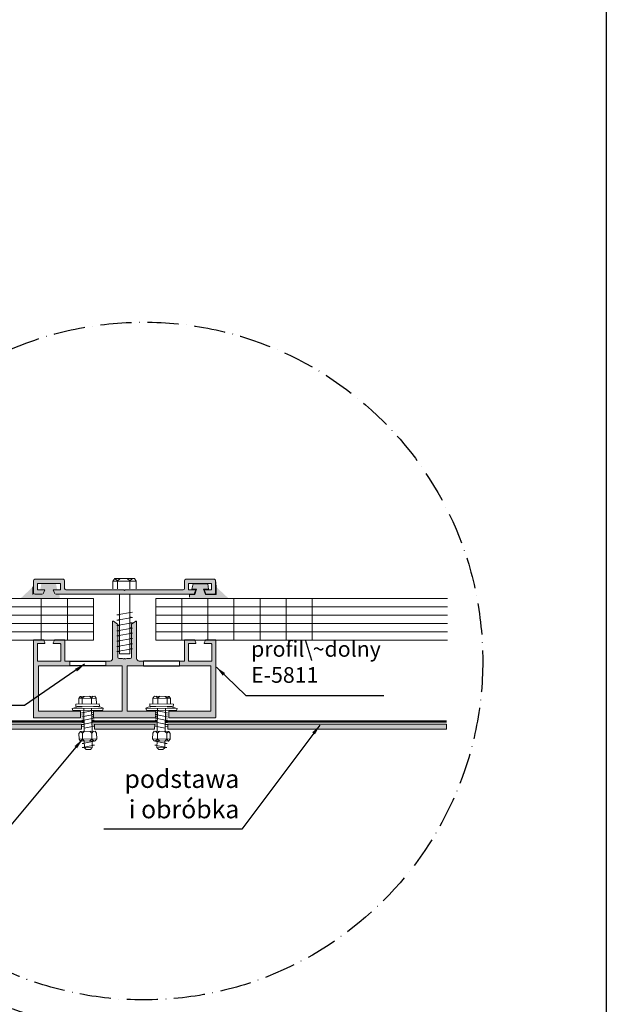
# Model space of a CAD drawing. Units: millimetres. Extents: x 660 to 1600, y -660 to 700.
# Drawn here: x 1375 to 1600, y -77 to 301 of the extents above; entities that cross this region are included whole.
import ezdxf

# ---------------------------------------------------------------- set-up
doc = ezdxf.new("R2010")
doc.units = ezdxf.units.MM
doc.linetypes.add('ACAD_ISO10W100', pattern=[18, 12, -3, 0, -3])
for name, color, linetype, lineweight, true_color in [('obrobka', 2, 'Continuous', 50, 0xffff00), ('podstawa swietlika', 7, 'Continuous', 9, 0x386b3d), ('profile alu kresk', 5, 'Continuous', 0, 0x0000ff), ('profile aluminiowe', 5, 'Continuous', 13, 0x0000ff), ('sruby', 7, 'Continuous', 9, 0x000000), ('swietlik poliweglan', 7, 'Continuous', 9, 0xa0a0a4), ('uszczelka EPDM', 7, 'Continuous', 0, 0x000000)]:
    doc.layers.add(name, color=color, linetype=linetype, lineweight=lineweight, true_color=true_color)
for name, color, linetype, true_color in [('osie', 1, 'ACAD_ISO10W100', 0xff0000), ('ramka', 7, 'Continuous', 0x000000), ('wymiary', 7, 'Continuous', 0x000000)]:
    doc.layers.add(name, color=color, linetype=linetype, true_color=true_color)
doc.styles.add('QCADDimTextStyle', font='txt')
doc.styles.add('textstyle33', font='NormalLatin2')
doc.styles.add('textstyle36', font='NormalLatin2')
doc.dimstyles.new('QCADDimStyle', dxfattribs={"dimtxt": 3, "dimasz": 4, "dimexe": 1.5, "dimexo": 0.75, "dimgap": 0.75, "dimtad": 1, "dimtoh": 1, "dimdec": 4, "dimzin": 0, "dimdsep": 46, "dimtxsty": 'QCADDimTextStyle', "dimcen": 0.09, "dimadec": 0, "dimazin": 0, "dimtfac": 1, "dimtdec": 4, "dimtofl": 0, "dimtmove": 0, "dimatfit": 3, "dimfxl": 1, "dimtolj": 1, "dimtzin": 0, "dimarcsym": 0})

msp = doc.modelspace()

# ---------------------------------------------------------------- hatches: boundary and pattern name
at = {"layer": 'podstawa swietlika'}
h = msp.add_hatch(color=256, dxfattribs=at)
h.paths.add_polyline_path([(1538.583525325185, 28.38095483943221), (1538.583525325185, 30.38095483943221), (1431.585686179011, 30.38095483943221), (1431.552322914519, 28.38095483943221)], flags=0)
h.paths.add_polyline_path([(1308.583525325185, 28.38095483943221), (1308.583525325185, 30.38095483943221), (1398.414313820989, 30.38095483943221), (1398.447677085481, 28.38095483943221)], flags=0)
h.paths.add_polyline_path([(1403.428730997191, 30.38095483943221), (1426.571269002809, 30.38095483943221), (1426.534248199991, 28.3809548394322), (1403.465751800009, 28.38095483943221)], flags=0)
at = {"layer": 'profile alu kresk'}
h = msp.add_hatch(color=256, dxfattribs=at)
edge = h.paths.add_edge_path(flags=0)
edge.add_line((1390.367416669126, 82.02602169617762), (1390.367416669126, 84.42602169617766))
edge.add_line((1390.367416669126, 84.42602169617766), (1381.567416669126, 84.42602169617754))
edge.add_line((1381.567416669126, 84.42602169617754), (1381.567416669126, 82.02602169617774))
edge.add_line((1381.567416669126, 82.02602169617774), (1384.367416669126, 82.02602169617751))
edge.add_line((1384.367416669126, 82.02602169617751), (1383.864220057772, 80.64350036893751))
edge.add_arc((1383.394373747379, 80.81451044060043), 0.5, 270, 339.99999999999994, ccw=False)
edge.add_line((1383.394373747379, 80.31451044060043), (1380.467416669126, 80.31451044060054))
edge.add_arc((1380.467416669126, 80.81451044060043), 0.5, 180, 270, ccw=False)
edge.add_line((1379.967416669126, 80.81451044060043), (1379.967416669126, 85.52602169617762))
edge.add_arc((1380.467416669126, 85.52602169617751), 0.5, 90, 180, ccw=False)
edge.add_line((1380.467416669126, 86.02602169617751), (1391.467416669126, 86.02602169617762))
edge.add_arc((1391.467416669126, 85.52602169617762), 0.5, 0, 90, ccw=False)
edge.add_line((1391.967416669126, 85.52602169617762), (1391.967416669126, 82.52602169617762))
edge.add_arc((1392.467416669126, 82.52602169617751), 0.5, 180, 270)
edge.add_line((1392.467416669126, 82.02602169617751), (1414.667416669126, 82.02602169617762))
edge.add_line((1414.667416669126, 82.02602169617762), (1414.967416669126, 81.72602169617755))
edge.add_line((1414.967416669126, 81.72602169617755), (1415.267416669126, 82.02602169617762))
edge.add_line((1415.267416669126, 82.02602169617762), (1437.467416669126, 82.02602169617751))
edge.add_arc((1437.467416669126, 82.52602169617751), 0.5, 270, 360)
edge.add_line((1437.967416669126, 82.52602169617751), (1437.967416669126, 85.52602169617762))
edge.add_arc((1438.467416669126, 85.52602169617774), 0.5, 90, 180, ccw=False)
edge.add_line((1438.467416669126, 86.02602169617774), (1449.467416669126, 86.02602169617751))
edge.add_arc((1449.467416669126, 85.52602169617751), 0.5, 0, 90, ccw=False)
edge.add_line((1449.967416669126, 85.52602169617751), (1449.967416669126, 80.81451044060043))
edge.add_arc((1449.467416669126, 80.81451044060043), 0.5, 270, 360, ccw=False)
edge.add_line((1449.467416669126, 80.31451044060043), (1446.540459590872, 80.31451044060043))
edge.add_arc((1446.540459590872, 80.81451044060043), 0.5, 200.0000000000001, 270, ccw=False)
edge.add_line((1446.070613280479, 80.6435003689376), (1445.567416669126, 82.02602169617785))
edge.add_line((1445.567416669126, 82.02602169617785), (1448.367416669126, 82.02602169617751))
edge.add_line((1448.367416669126, 82.02602169617751), (1448.367416669126, 84.42602169617771))
edge.add_line((1448.367416669126, 84.42602169617771), (1439.567416669126, 84.42602169617766))
edge.add_line((1439.567416669126, 84.42602169617766), (1439.567416669126, 82.02602169617745))
edge.add_line((1439.567416669126, 82.02602169617745), (1442.367416669126, 82.02602169617774))
edge.add_line((1442.367416669126, 82.02602169617774), (1441.864274846068, 80.64365089854414))
edge.add_arc((1441.394428535675, 80.81466097020694), 0.5, 269.9753689800158, 339.99999999999994, ccw=False)
edge.add_line((1441.394213589484, 80.3146610164088), (1414.967416669126, 80.32602169617763))
edge.add_line((1414.967416669126, 80.32602169617763), (1388.540619748768, 80.31466101640882))
edge.add_arc((1388.540404802576, 80.81466097020694), 0.5, 200.0000000000001, 270.0246310199841, ccw=False)
edge.add_line((1388.070558492183, 80.64365089854411), (1387.567416669126, 82.02602169617751))
edge.add_line((1387.567416669126, 82.02602169617751), (1390.367416669126, 82.02602169617762))
at = {"layer": 'profile aluminiowe'}
h = msp.add_hatch(color=256, dxfattribs=at)
edge = h.paths.add_edge_path(flags=0)
edge.add_line((1422.274850909396, 54.60000000000638), (1422.274850909396, 52.80000000000692))
edge.add_line((1422.274850909396, 52.80000000000692), (1415.950000000001, 52.80000000000621))
edge.add_line((1415.950000000001, 52.80000000000621), (1415.950000000001, 35.30000000000575))
edge.add_line((1415.950000000001, 35.30000000000575), (1427, 35.30000000000632))
edge.add_line((1427, 35.30000000000632), (1427, 32.80000000000655))
edge.add_line((1427, 32.80000000000655), (1403, 32.80000000000655))
edge.add_line((1403, 32.80000000000655), (1403, 35.30000000000564))
edge.add_line((1403, 35.30000000000564), (1414.049999999999, 35.30000000000564))
edge.add_line((1414.049999999999, 35.30000000000564), (1414.049999999999, 52.800000000007))
edge.add_line((1414.049999999999, 52.800000000007), (1407.725149090604, 52.80000000000632))
edge.add_line((1407.725149090604, 52.80000000000632), (1407.725149090604, 54.60000000000638))
edge.add_line((1407.725149090604, 54.60000000000638), (1409.400000000001, 54.60000000000639))
edge.add_arc((1409.400000000001, 55.60000000001105), 1.000000000004661, 270.0000000002084, 360)
edge.add_line((1410.400000000006, 55.60000000001105), (1410.400000000001, 69.80000000000632))
edge.add_arc((1410.599999999999, 69.80000000000393), 0.2000000000012928, 55.00000000066922, 179.9999999993161, ccw=False)
edge.add_line((1410.714715287268, 69.96383040886413), (1412.314715287259, 68.84349834773354))
edge.add_arc((1412.200000000041, 68.6796679388882), 0.1999999999643478, 0, 55.000000008541406, ccw=False)
edge.add_line((1412.400000000005, 68.6796679388882), (1412.400000000001, 56.10000000000719))
edge.add_arc((1412.900000000009, 56.10000000001196), 0.500000000007276, 180, 269.9999999983323)
edge.add_line((1412.899999999994, 55.60000000000468), (1413.97084973778, 55.60000000001003))
edge.add_arc((1413.970849737751, 55.29999999996983), 0.3000000000424807, 48.590377891369826, 89.99999999583122, ccw=False)
edge.add_arc((1414.5, 55.90000000000703), 0.500000000004903, 228.5903778906577, 308.6821874541032)
edge.add_arc((1415, 55.27550020016668), 0.2999999999999499, 51.3178125464961, 128.6821874535039, ccw=False)
edge.add_arc((1415.5, 55.90000000000657), 0.4999999999998276, 231.3178125464907, 311.4096221098593)
edge.add_arc((1416.029150262209, 55.3000000000319), 0.299999999974375, 89.99999999583122, 131.4096221098778, ccw=False)
edge.add_line((1416.029150262231, 55.60000000000628), (1417.099999999999, 55.60000000000639))
edge.add_arc((1417.099999999999, 56.10000000000775), 0.5000000000013642, 270, 360)
edge.add_line((1417.6, 56.10000000000775), (1417.599999999999, 68.67966793887081))
edge.add_arc((1417.80000000001, 68.67966793886751), 0.2000000000041245, 125.0000000000538, 179.9999999990555, ccw=False)
edge.add_line((1417.685284712737, 68.84349834772858), (1419.285284712729, 69.96383040886371))
edge.add_arc((1419.400000000001, 69.80000000000325), 0.2000000000007276, 0, 124.9999999994429, ccw=False)
edge.add_line((1419.600000000002, 69.80000000000416), (1419.599999999999, 55.60000000000662))
edge.add_arc((1420.599999999999, 55.6000000000064), 1, 180, 270)
edge.add_line((1420.599999999999, 54.6000000000064), (1422.274850909396, 54.60000000000638))
edge = h.paths.add_edge_path(flags=0)
edge.add_arc((1392.200000000001, 54.80000000000075), 0.1999999999934516, 180.0000000001303, 270.0000000041688)
edge.add_line((1392.200000000015, 54.6000000000073), (1393.922132396272, 54.60000000000727))
edge.add_line((1393.922132396272, 54.60000000000727), (1393.922132396272, 52.80000000000632))
edge.add_line((1393.922132396272, 52.80000000000632), (1381.900000000009, 52.80000000000632))
edge.add_line((1381.900000000009, 52.80000000000632), (1381.900000000009, 35.30000000000564))
edge.add_line((1381.900000000009, 35.30000000000564), (1398, 35.30000000000564))
edge.add_line((1398, 35.30000000000564), (1398, 32.80000000000655))
edge.add_line((1398, 32.80000000000655), (1380.200000000012, 32.80000000000655))
edge.add_arc((1380.200000000001, 33.00000000000136), 0.1999999999934516, 180.0000000001628, 270.0000000041688, ccw=False)
edge.add_line((1380.000000000007, 33.0000000000008), (1380, 62.60000000000639))
edge.add_arc((1380.19999999999, 62.60000000001662), 0.1999999999897568, 89.99999999791561, 180.0000000029312, ccw=False)
edge.add_line((1380.199999999997, 62.80000000000638), (1383.79963274231, 62.80000000000484))
edge.add_arc((1383.79963274231, 62.60000000000639), 0.19999999999838, 20.000000000158593, 90, ccw=False)
edge.add_line((1383.987571266465, 62.66840402867149), (1384.38793852416, 61.5684040286709))
edge.add_arc((1384.200000000001, 61.50000000000557), 0.1999999999992497, -90.00000000104222, 20.000000000403418, ccw=False)
edge.add_line((1384.199999999997, 61.30000000000632), (1381.700000000001, 61.30000000000484))
edge.add_arc((1381.700000000001, 61.10000000000628), 0.1999999999985675, 90, 179.9999999999674)
edge.add_line((1381.500000000002, 61.10000000000639), (1381.5, 54.80000000000007))
edge.add_arc((1381.69999999999, 54.79999999999677), 0.1999999999898137, 179.9999999999023, 270.000000005211)
edge.add_line((1381.700000000008, 54.60000000000696), (1390.299999999999, 54.60000000000605))
edge.add_arc((1390.299999999999, 54.80000000000553), 0.1999999999995339, 270, 360.0000000002606)
edge.add_line((1390.499999999999, 54.80000000000643), (1390.5, 61.10000000001048))
edge.add_arc((1390.30000000001, 61.10000000001196), 0.1999999999934516, 1.302755e-10, 90.00000000416883)
edge.add_line((1390.299999999996, 61.30000000000541), (1387.799999999999, 61.30000000000814))
edge.add_arc((1387.799999999999, 61.50000000000648), 0.1999999999983605, 159.9999999998415, 270.00000000104217, ccw=False)
edge.add_line((1387.612061475844, 61.56840402867157), (1388.012428733538, 62.6684040286724))
edge.add_arc((1388.20036725769, 62.60000000000798), 0.199999999998397, 90, 159.9999999999638, ccw=False)
edge.add_line((1388.20036725769, 62.80000000000638), (1391.799999999999, 62.80000000000678))
edge.add_arc((1391.80000000001, 62.60000000001219), 0.1999999999934516, 0, 90.00000000416878, ccw=False)
edge.add_line((1392.000000000004, 62.60000000001264), (1392.000000000007, 54.8000000000003))
edge = h.paths.add_edge_path(flags=0)
edge.add_line((1448.099999999999, 35.30000000000632), (1448.099999999999, 52.80000000000985))
edge.add_line((1448.099999999999, 52.80000000000985), (1436.077867603728, 52.80000000000849))
edge.add_line((1436.077867603728, 52.80000000000849), (1436.077867603728, 54.60000000000727))
edge.add_line((1436.077867603728, 54.60000000000727), (1437.799999999999, 54.60000000000593))
edge.add_arc((1437.799999999999, 54.80000000000553), 0.1999999999996476, 270, 360.000000000228)
edge.add_line((1437.999999999999, 54.80000000000632), (1438, 62.60000000000639))
edge.add_arc((1438.19999999999, 62.60000000001662), 0.1999999999897568, 89.99999999791561, 180.0000000029312, ccw=False)
edge.add_line((1438.199999999997, 62.80000000000638), (1441.79963274231, 62.80000000000484))
edge.add_arc((1441.79963274231, 62.60000000000639), 0.19999999999838, 20.000000000158593, 90, ccw=False)
edge.add_line((1441.987571266465, 62.66840402867149), (1442.38793852416, 61.5684040286709))
edge.add_arc((1442.200000000001, 61.50000000000557), 0.1999999999992497, -90.00000000104222, 20.000000000403418, ccw=False)
edge.add_line((1442.199999999997, 61.30000000000632), (1439.700000000001, 61.30000000000484))
edge.add_arc((1439.700000000001, 61.10000000000628), 0.1999999999985675, 90, 179.9999999999674)
edge.add_line((1439.500000000002, 61.10000000000639), (1439.5, 54.79999999999995))
edge.add_arc((1439.69999999999, 54.79999999999666), 0.1999999999898137, 179.9999999999023, 270.000000005211)
edge.add_line((1439.700000000008, 54.60000000000684), (1448.299999999999, 54.60000000000593))
edge.add_arc((1448.299999999999, 54.80000000000553), 0.1999999999996476, 270, 360.000000000228)
edge.add_line((1448.499999999999, 54.80000000000632), (1448.5, 61.10000000001048))
edge.add_arc((1448.30000000001, 61.10000000001185), 0.1999999999934516, 1.302755e-10, 90.00000000416883)
edge.add_line((1448.299999999996, 61.3000000000053), (1445.799999999999, 61.30000000000803))
edge.add_arc((1445.799999999999, 61.50000000000648), 0.1999999999983605, 159.999999999872, 270.00000000104217, ccw=False)
edge.add_line((1445.612061475844, 61.56840402867147), (1446.012428733538, 62.6684040286724))
edge.add_arc((1446.20036725769, 62.60000000000787), 0.1999999999984539, 90, 159.9999999999333, ccw=False)
edge.add_line((1446.20036725769, 62.80000000000632), (1449.799999999999, 62.80000000000678))
edge.add_arc((1449.80000000001, 62.60000000001219), 0.1999999999934516, 0, 90.00000000416878, ccw=False)
edge.add_line((1450.000000000004, 62.60000000001264), (1450, 33.00000000000625))
edge.add_arc((1449.799999999999, 33.00000000000557), 0.1999999999992497, 270, 360, ccw=False)
edge.add_line((1449.799999999999, 32.80000000000632), (1432, 32.80000000000655))
edge.add_line((1432, 32.80000000000655), (1432, 35.30000000000632))
edge.add_line((1432, 35.30000000000632), (1448.099999999999, 35.30000000000632))
at = {"layer": 'uszczelka EPDM'}
for points in [[(1382.667416669125, 82.22602169617693), (1382.967416669125, 84.22602169617733), (1388.667416669125, 84.22602169617721), (1389.067416669125, 82.22602169617693), (1387.267416669125, 82.22602169617716), (1387.967416669125, 80.12602169617765), (1389.967416669125, 80.12602169617793), (1390.04623951586, 78.63968029576074), (1375.006042482003, 78.6765435237844), (1379.767416669125, 83.12602169617725), (1379.767416669125, 80.1260216961777), (1383.867416669125, 80.12602169617674), (1384.667416669125, 82.22602169617704)], [(1447.267416669125, 82.22602169617693), (1446.967416669125, 84.22602169617744), (1441.267416669125, 84.22602169617721), (1440.867416669125, 82.22602169617676), (1442.667416669125, 82.22602169617744), (1441.967416669125, 80.12602169617765), (1439.967416669125, 80.12602169617765), (1439.88859382239, 78.63968029576051), (1454.928790856246, 78.67654352378423), (1450.167416669125, 83.12602169617713), (1450.167416669125, 80.12602169617765), (1446.067416669126, 80.12602169617685), (1445.267416669125, 82.22602169617664)]]:
    msp.add_hatch(color=256, dxfattribs=at).paths.add_polyline_path(points, flags=0)

# ---------------------------------------------------------------- linework, layer by layer
at = {"layer": 'obrobka'}
for p, q in [((1308.583525325185, 31.38095483943221), (1399.397771317493, 31.38095483943221)), ((1402.410049292974, 31.38095483943221), (1427.589950707026, 31.38095483943221)), ((1430.602228682507, 31.38095483943221), (1538.583525325185, 31.38095483943221))]:
    msp.add_line(p, q, dxfattribs=at)
at = {"layer": 'osie'}
for centre, radius in [((1422.274850909396, 54.60000000000638), 130.263720659092), ((1309.64264201142, -279.7088353965389), 210)]:
    msp.add_circle(centre, radius, dxfattribs=at)
at = {"layer": 'podstawa swietlika'}
for p, q in [((1308.583525325185, 30.38095483943221), (1398.414313820989, 30.38095483943221)), ((1398.41431382099, 30.38095483943221), (1398.447677085481, 28.38095483943221)), ((1403.428730997191, 30.38095483943221), (1426.571269002809, 30.38095483943221)), ((1403.465751800009, 28.38095483943221), (1403.428730997191, 30.38095483943221)), ((1426.534248199991, 28.3809548394322), (1426.571269002809, 30.3809548394322)), ((1431.585686179011, 30.38095483943221), (1431.552322914519, 28.38095483943221)), ((1431.585686179011, 30.38095483943221), (1538.583525325185, 30.38095483943221)), ((1538.583525325185, 28.38095483943221), (1538.583525325185, 30.38095483943221)), ((1308.583525325185, 28.38095483943221), (1398.447677085481, 28.38095483943221)), ((1403.465751800009, 28.38095483943221), (1426.534248199991, 28.38095483943221)), ((1431.552322914519, 28.38095483943221), (1538.583525325185, 28.38095483943221))]:
    msp.add_line(p, q, dxfattribs=at)
at = {"layer": 'profile aluminiowe'}
for p, q in [((1379.967416669125, 80.8145104406002), (1379.967416669125, 85.52602169617751)), ((1380.467416669125, 86.0260216961779), (1391.467416669125, 86.0260216961779)), ((1390.367416669125, 84.42602169617726), (1381.567416669125, 84.42602169617754)), ((1381.567416669125, 84.42602169617754), (1381.567416669126, 82.02602169617762)), ((1390.367416669125, 82.02602169617666), (1390.367416669125, 84.42602169617726)), ((1391.967416669125, 82.52602169617705), (1391.967416669125, 85.52602169617705)), ((1437.967416669125, 82.52602169617711), (1437.967416669125, 85.52602169617734)), ((1449.467416669125, 86.02602169617666), (1438.467416669125, 86.02602169617654)), ((1439.567416669125, 82.02602169617654), (1439.567416669125, 84.42602169617726)), ((1439.567416669125, 84.42602169617726), (1448.367416669125, 84.42602169617675)), ((1448.367416669125, 84.42602169617675), (1448.367416669125, 82.02602169617671)), ((1449.967416669125, 80.81451044060054), (1449.967416669125, 85.52602169617774)), ((1383.394373747379, 80.31451044060043), (1380.467416669125, 80.31451044059935)), ((1381.567416669126, 82.02602169617762), (1384.367416669125, 82.02602169617626)), ((1384.367416669125, 82.02602169617626), (1383.864220057771, 80.64350036893711)), ((1387.567416669125, 82.02602169617751), (1390.367416669125, 82.02602169617666)), ((1387.567416669125, 82.02602169617751), (1388.070558492182, 80.64365089854402)), ((1414.967416669125, 80.32602169617701), (1388.540619748767, 80.31466101640825)), ((1392.467416669125, 82.02602169617785), (1414.667416669125, 82.02602169617711)), ((1414.667416669125, 82.02602169617711), (1414.967416669125, 81.72602169617721)), ((1415.267416669125, 82.02602169617711), (1414.967416669125, 81.72602169617721)), ((1414.967416669125, 80.32602169617701), (1441.394213589483, 80.31466101640854)), ((1437.467416669125, 82.02602169617683), (1415.267416669125, 82.02602169617711)), ((1442.367416669125, 82.02602169617774), (1439.567416669125, 82.02602169617654)), ((1442.367416669125, 82.02602169617774), (1441.864274846067, 80.64365089854385)), ((1448.367416669125, 82.02602169617671), (1445.567416669125, 82.02602169617705)), ((1445.567416669125, 82.02602169617705), (1446.070613280478, 80.64350036893711)), ((1446.540459590872, 80.3145104406002), (1449.467416669125, 80.31451044060015)), ((1410.400000000001, 69.80000000000632), (1410.400000000001, 55.60000000000639)), ((1412.314715287259, 68.84349834773354), (1410.714715287271, 69.96383040886428)), ((1412.400000000001, 56.10000000000719), (1412.400000000001, 68.67966793888615)), ((1417.599999999999, 68.67966793887081), (1417.599999999999, 56.10000000000639)), ((1419.285284712729, 69.96383040886371), (1417.68528471273, 68.84349834772866)), ((1419.599999999999, 55.60000000000662), (1419.599999999999, 69.8000000000037)), ((1380, 62.60000000000639), (1380, 33)), ((1383.79963274231, 62.80000000000484), (1380.200000000001, 62.80000000000643)), ((1381.5, 54.80000000000007), (1381.5, 61.10000000000639)), ((1381.700000000001, 61.30000000000484), (1384.200000000001, 61.30000000000643)), ((1384.38793852416, 61.5684040286709), (1383.987571266469, 62.66840402867149)), ((1388.012428733538, 62.6684040286724), (1387.61206147584, 61.56840402867147)), ((1387.799999999999, 61.30000000000814), (1390.299999999999, 61.30000000000587)), ((1391.799999999999, 62.80000000000678), (1388.20036725769, 62.80000000000643)), ((1390.5, 61.10000000001048), (1390.5, 54.80000000000643)), ((1392, 54.80000000000223), (1392, 62.60000000001332)), ((1438, 62.60000000000639), (1438, 54.80000000000632)), ((1441.79963274231, 62.80000000000484), (1438.200000000001, 62.80000000000643)), ((1439.5, 54.79999999999995), (1439.5, 61.10000000000639)), ((1439.700000000001, 61.30000000000484), (1442.200000000001, 61.30000000000621)), ((1442.38793852416, 61.5684040286709), (1441.987571266469, 62.66840402867149)), ((1446.012428733538, 62.6684040286724), (1445.61206147584, 61.56840402867147)), ((1445.799999999999, 61.30000000000803), (1448.299999999999, 61.30000000000575)), ((1449.799999999999, 62.80000000000678), (1446.20036725769, 62.80000000000643)), ((1448.5, 61.10000000001048), (1448.5, 54.80000000000632)), ((1450, 33.00000000000625), (1450, 62.60000000001332)), ((1390.299999999999, 54.60000000000605), (1381.700000000012, 54.60000000000707)), ((1393.922132396272, 54.60000000000727), (1392.200000000012, 54.60000000000707)), ((1393.922132396272, 54.60000000000728), (1393.922132396272, 52.80000000000632)), ((1409.400000000001, 54.60000000000639), (1407.725149090604, 54.60000000000639)), ((1407.725149090604, 54.60000000000638), (1407.725149090604, 52.80000000000632)), ((1413.97084973778, 55.60000000001003), (1412.900000000001, 55.60000000000468)), ((1417.099999999999, 55.60000000000639), (1416.029150262231, 55.60000000000639)), ((1420.599999999999, 54.60000000000639), (1422.274850909396, 54.60000000000638)), ((1422.274850909396, 54.60000000000638), (1422.274850909396, 52.80000000000692)), ((1437.799999999999, 54.60000000000593), (1436.077867603728, 54.60000000000603)), ((1436.077867603728, 54.60000000000727), (1436.077867603728, 52.80000000000631)), ((1448.299999999999, 54.60000000000593), (1439.700000000012, 54.60000000000741)), ((1381.900000000009, 52.80000000000632), (1393.922132396272, 52.80000000000632)), ((1381.900000000009, 52.80000000000632), (1381.900000000009, 35.30000000000564)), ((1407.725149090604, 52.80000000000632), (1414.049999999999, 52.80000000000632)), ((1414.049999999999, 52.800000000007), (1414.049999999999, 35.30000000000564)), ((1415.950000000001, 52.80000000000621), (1422.274850909396, 52.80000000000692)), ((1415.950000000001, 35.30000000000575), (1415.950000000001, 52.80000000000621)), ((1436.077867603728, 52.80000000000849), (1448.099999999999, 52.80000000000985)), ((1448.099999999999, 35.30000000000632), (1448.099999999999, 52.80000000000985)), ((1398, 35.30000000000564), (1381.900000000009, 35.30000000000564)), ((1398, 32.80000000000655), (1398, 35.30000000000564)), ((1414.049999999999, 35.30000000000564), (1403, 35.30000000000564)), ((1403, 35.30000000000564), (1403, 32.80000000000656)), ((1427, 35.30000000000632), (1415.950000000001, 35.30000000000632)), ((1427, 35.30000000000632), (1427, 32.80000000000655)), ((1448.099999999999, 35.30000000000632), (1432, 35.30000000000632)), ((1432, 32.80000000000655), (1432, 35.30000000000632)), ((1380.200000000012, 32.80000000000655), (1398, 32.80000000000655)), ((1403, 32.80000000000655), (1427, 32.80000000000655)), ((1432, 32.80000000000655), (1449.799999999999, 32.80000000000655))]:
    msp.add_line(p, q, dxfattribs=at)
for centre, radius, start, end in [((1380.467416669125, 85.52602169617734), 0.5, 90, 180), ((1391.467416669125, 85.52602169617734), 0.5, 0, 90), ((1438.467416669126, 85.52602169617745), 0.5, 90, 180), ((1449.467416669125, 85.52602169617671), 0.5, 0, 90), ((1380.467416669125, 80.81451044059935), 0.5, 180, 270), ((1383.394373747379, 80.81451044060003), 0.5, 270, 339.9999999999999), ((1388.540404802575, 80.8146609702062), 0.5, 199.9999999999999, 270.0246310199842), ((1392.467416669125, 82.52602169617774), 0.5, 180, 270), ((1437.467416669125, 82.52602169617745), 0.5, 270, 0), ((1441.394428535675, 80.81466097020632), 0.5, 269.9753689800158, 339.9999999999999), ((1446.540459590872, 80.8145104406002), 0.5, 199.9999999999999, 270), ((1449.467416669125, 80.8145104406002), 0.5, 270, 0), ((1410.599999999999, 69.80000000000393), 0.2000000000012928, 55.0000000006692, 179.9999999993161), ((1412.200000000041, 68.6796679388882), 0.1999999999643478, 0, 55.00000000854142), ((1417.80000000001, 68.67966793886751), 0.2000000000041245, 125.0000000000538, 179.9999999990555), ((1419.400000000001, 69.80000000000325), 0.2000000000007276, 2.60551e-10, 124.9999999994429), ((1380.19999999999, 62.60000000001662), 0.1999999999897568, 89.99999999791558, 180.0000000029312), ((1381.700000000001, 61.10000000000628), 0.1999999999985675, 90, 179.9999999999674), ((1383.79963274231, 62.60000000000639), 0.19999999999838, 20.00000000015856, 90), ((1384.200000000001, 61.50000000000557), 0.1999999999992497, 269.9999999989578, 20.0000000004034), ((1387.799999999999, 61.50000000000648), 0.1999999999983605, 159.9999999998415, 270.0000000010422), ((1388.20036725769, 62.60000000000798), 0.199999999998397, 90, 159.9999999999638), ((1390.30000000001, 61.10000000001196), 0.1999999999934516, 1.302755e-10, 90.00000000416883), ((1391.80000000001, 62.60000000001219), 0.1999999999934516, 1.302755e-10, 90.00000000416883), ((1438.19999999999, 62.60000000001662), 0.1999999999897568, 89.99999999791558, 180.0000000029312), ((1439.700000000001, 61.10000000000628), 0.1999999999985675, 90, 179.9999999999674), ((1441.79963274231, 62.60000000000639), 0.19999999999838, 20.00000000015856, 90), ((1442.200000000001, 61.50000000000557), 0.1999999999992497, 269.9999999989578, 20.0000000004034), ((1445.799999999999, 61.50000000000648), 0.1999999999983605, 159.999999999872, 270.0000000010422), ((1446.20036725769, 62.60000000000787), 0.1999999999984539, 90, 159.9999999999333), ((1448.30000000001, 61.10000000001185), 0.1999999999934516, 1.302755e-10, 90.00000000416883), ((1449.80000000001, 62.60000000001219), 0.1999999999934516, 1.302755e-10, 90.00000000416883), ((1381.69999999999, 54.79999999999677), 0.1999999999898137, 179.9999999999023, 270.000000005211), ((1390.299999999999, 54.80000000000553), 0.1999999999995339, 270, 2.60551e-10), ((1392.200000000001, 54.80000000000075), 0.1999999999934516, 180.0000000001303, 270.0000000041688), ((1409.400000000001, 55.60000000001105), 1.000000000004661, 270.0000000002084, 0), ((1412.900000000009, 56.10000000001196), 0.500000000007276, 180, 269.9999999983323), ((1413.970849737751, 55.29999999996983), 0.3000000000424807, 48.59037789136973, 89.99999999583119), ((1414.5, 55.90000000000703), 0.500000000004903, 228.5903778906577, 308.6821874541032), ((1415, 55.27550020016668), 0.2999999999999499, 51.31781254649611, 128.6821874535039), ((1415.5, 55.90000000000657), 0.4999999999998276, 231.3178125464907, 311.4096221098593), ((1416.029150262209, 55.3000000000319), 0.299999999974375, 89.99999999583119, 131.4096221098778), ((1417.099999999999, 56.10000000000775), 0.5000000000013642, 270, 0), ((1420.599999999999, 55.6000000000064), 1, 180, 270), ((1437.799999999999, 54.80000000000553), 0.1999999999996476, 270, 2.279822e-10), ((1439.69999999999, 54.79999999999666), 0.1999999999898137, 179.9999999999023, 270.000000005211), ((1448.299999999999, 54.80000000000553), 0.1999999999996476, 270, 2.279822e-10), ((1380.200000000001, 33.00000000000136), 0.1999999999934516, 180.0000000001628, 270.0000000041688), ((1449.799999999999, 33.00000000000557), 0.1999999999992497, 270, 1.954133e-10)]:
    msp.add_arc(centre, radius, start, end, dxfattribs=at)
at = {"layer": 'ramka'}
msp.add_line((1600, 700.0000000000001), (1600, -660), dxfattribs=at)
at = {"layer": 'sruby'}
for p, q in [((1410.480911626174, 85.35640866154694), (1411.230911626174, 86.35640866154733)), ((1410.480911626174, 82.39040307712031), (1410.480911626174, 85.35640866154694)), ((1410.480911626174, 85.35640866154694), (1419.480911626174, 85.35640866154642)), ((1411.230911626174, 86.35640866154733), (1418.730911626174, 86.35640866154694)), ((1412.230911626174, 85.39040307712105), (1411.230911626174, 86.35640866154733)), ((1412.230911626174, 85.39040307712105), (1413.230911626174, 86.35640866154722)), ((1412.230911626174, 82.39040307712133), (1412.230911626174, 85.39040307712105)), ((1416.980911626175, 85.39040307712025), (1415.980911626174, 86.35640866154546)), ((1416.980911626175, 85.39040307712025), (1417.980911626174, 86.35640866154591)), ((1416.980911626174, 82.39040307712133), (1416.980911626175, 85.39040307712025)), ((1419.480911626174, 85.35640866154642), (1418.730911626174, 86.35640866154694)), ((1419.480911626174, 85.35640866154642), (1419.480911626174, 82.39040307712054)), ((1412.980911626174, 80.32516771271014), (1412.980911626174, 63.37586269112785)), ((1416.980911626174, 61.37586269112705), (1416.980911626174, 80.32688728240345)), ((1417.980911626174, 73.37586269112734), (1411.980911626174, 72.37586269112694)), ((1411.980911626174, 72.37586269112694), (1412.980911626174, 72.20919602446065)), ((1417.980911626174, 71.37586269112683), (1411.980911626174, 70.37586269112694)), ((1412.980911626174, 70.54252935779374), (1411.980911626174, 70.37586269112694)), ((1411.980911626174, 70.37586269112694), (1412.980911626174, 70.20919602446065)), ((1417.980911626174, 69.27553215000671), (1411.980911626174, 68.27553215000705)), ((1411.980911626174, 68.27553215000705), (1412.980911626174, 68.10886548334054)), ((1412.980911626174, 70.37586269112734), (1412.980911626174, 69.37586269112745)), ((1416.980911626174, 71.54252935779323), (1417.980911626174, 71.37586269112683)), ((1417.980911626174, 71.37586269112683), (1416.980911626174, 71.20919602446014)), ((1416.980911626174, 69.44219881667414), (1417.980911626174, 69.27553215000671)), ((1417.980911626174, 67.27553215000665), (1411.980911626174, 66.27553215000694)), ((1411.980911626174, 66.27553215000694), (1412.980911626174, 66.10886548334025)), ((1417.980911626174, 65.27553215000654), (1411.980911626174, 64.27553215000734)), ((1416.980911626174, 67.44219881667271), (1417.980911626174, 67.27553215000665)), ((1416.980911626174, 65.44219881667351), (1417.980911626174, 65.27553215000654)), ((1411.980911626174, 64.27553215000734), (1412.980911626174, 64.10886548334031)), ((1417.980911626174, 63.27553215000842), (1411.980911626174, 62.27553215000745)), ((1412.980911626174, 62.44219881667351), (1411.980911626174, 62.27553215000745)), ((1411.980911626174, 62.27553215000745), (1412.980911626174, 62.10886548334031)), ((1418.005120214982, 61.19009744443855), (1412.005120214982, 60.19009744443741)), ((1412.980911626174, 63.37586269112785), (1412.980911626174, 61.37586269112683)), ((1412.980911626174, 62.27553215000711), (1412.980911626174, 61.27553215000671)), ((1413.005120214982, 61.29042798555793), (1413.005120214982, 59.2904279855569)), ((1416.980911626174, 63.44219881667351), (1417.980911626174, 63.27553215000842)), ((1417.980911626174, 63.27553215000842), (1416.980911626174, 63.10886548334105)), ((1417.005120214982, 61.35676411110364), (1418.005120214982, 61.19009744443855)), ((1417.005120214982, 59.29042798555713), (1417.005120214982, 61.35676411110364)), ((1412.005120214982, 60.19009744443741), (1413.005120214982, 60.02343077777044)), ((1418.005120214982, 59.29009744443852), (1412.005120214982, 58.29009744443755)), ((1412.005120214982, 58.29009744443755), (1413.005120214982, 58.12343077777041)), ((1413.005120214982, 59.39042798555795), (1413.005120214982, 57.39042798555693)), ((1413.005120214982, 57.39042798555693), (1417.005120214982, 57.39042798555715)), ((1417.005120214982, 59.45676411110361), (1418.005120214982, 59.29009744443852)), ((1417.005120214982, 57.39042798555715), (1417.005120214982, 59.45676411110361)), ((1396.280176470426, 37.9842372319913), (1405.278805726834, 38.14130888992742)), ((1396.29588363622, 37.08437430635016), (1396.280176470426, 37.9842372319913)), ((1397.366182176262, 40.22803657479038), (1397.915507199959, 40.98773932477883)), ((1397.366182176262, 40.22803657479038), (1404.115154118567, 40.34584031824235)), ((1397.405005127478, 38.00387118923264), (1397.366182176262, 40.22803657479038)), ((1397.915507199959, 40.98773932477883), (1403.539650485213, 41.08590911098872)), ((1398.678037312886, 40.27643478678421), (1397.915507199959, 40.98773932477883)), ((1398.678037312886, 40.27643478678421), (1399.415278742693, 41.01391793443541)), ((1398.71730522737, 38.0267774726833), (1398.678037312886, 40.27643478678421)), ((1402.23999472688, 40.33860898471684), (1401.477464613953, 41.0499135227105)), ((1402.23999472688, 40.33860898471684), (1402.977236156687, 41.07609213236709)), ((1402.279262641364, 38.08895167061546), (1402.23999472688, 40.33860898471684)), ((1404.115154118567, 40.34584031824235), (1403.539650485213, 41.08590911098872)), ((1404.115154118567, 40.34584031824235), (1404.153977069783, 38.12167493268559)), ((1405.278805726834, 38.14130888992742), (1405.294512892627, 37.2414459642858)), ((1424.721194273166, 38.14130888992742), (1424.705487107373, 37.24144596428579)), ((1433.719823529574, 37.98423723199128), (1424.721194273166, 38.14130888992742)), ((1425.884845881433, 40.34584031824235), (1425.846022930217, 38.12167493268558)), ((1425.884845881433, 40.34584031824235), (1426.460349514787, 41.08590911098871)), ((1432.633817823738, 40.22803657479037), (1425.884845881433, 40.34584031824235)), ((1432.084492800041, 40.98773932477882), (1426.460349514787, 41.08590911098871)), ((1427.76000527312, 40.33860898471683), (1427.022763843313, 41.07609213236709)), ((1427.720737358636, 38.08895167061546), (1427.76000527312, 40.33860898471683)), ((1427.76000527312, 40.33860898471683), (1428.522535386047, 41.04991352271049)), ((1431.321962687114, 40.27643478678419), (1430.584721257307, 41.01391793443542)), ((1431.28269477263, 38.02677747268329), (1431.321962687114, 40.27643478678419)), ((1431.321962687114, 40.27643478678419), (1432.084492800041, 40.98773932477882)), ((1432.633817823738, 40.22803657479037), (1432.084492800041, 40.98773932477882)), ((1432.594994872522, 38.00387118923265), (1432.633817823738, 40.22803657479037)), ((1433.70411636378, 37.08437430635016), (1433.719823529574, 37.98423723199128)), ((1394.807608877866, 36.3237756073313), (1406.822101098298, 36.53348934911885)), ((1395.131506189476, 35.57931500990306), (1394.807608877866, 36.3237756073313)), ((1395.131506189475, 35.57931500990257), (1406.583584081383, 35.77921177306872)), ((1405.294512892627, 37.2414459642858), (1396.29588363622, 37.08437430635016)), ((1403.190920687683, 35.53125807703186), (1398.483436094312, 34.66197897504896)), ((1398.483436094312, 34.66197897504896), (1399.321213298852, 34.53733550643197)), ((1403.218155782625, 34.06821744442176), (1398.510671189253, 33.19893834243886)), ((1399.314356147173, 36.38137500766901), (1399.462471651722, 27.50241745909372)), ((1402.479713280686, 27.61744986876185), (1402.316519508688, 36.43377796406935)), ((1402.331112548972, 35.65917928110802), (1403.190920687683, 35.53125807703186)), ((1402.345746479713, 34.87305992539964), (1403.205554618424, 34.74513872132302)), ((1402.358347643915, 34.19613864849792), (1403.218155782625, 34.06821744442176)), ((1406.822101098298, 36.53348934911885), (1406.583584081383, 35.77921177306872)), ((1435.192391122134, 36.32377560733129), (1423.177898901702, 36.53348934911885)), ((1423.177898901702, 36.53348934911885), (1423.416415918617, 35.77921177306874)), ((1434.868493810525, 35.57931500990264), (1423.416415918617, 35.77921177306874)), ((1424.705487107373, 37.24144596428579), (1433.70411636378, 37.08437430635016)), ((1427.641652356085, 34.19613864849792), (1426.781844217375, 34.06821744442178)), ((1426.781844217375, 34.06821744442178), (1431.489328810747, 33.19893834243884)), ((1427.654253520287, 34.87305992539959), (1426.794445381576, 34.74513872132301)), ((1427.668887451028, 35.65917928110801), (1426.809079312317, 35.53125807703189)), ((1426.809079312317, 35.53125807703189), (1431.516563905688, 34.66197897504904)), ((1427.520286719314, 27.61744986876185), (1427.683480491312, 36.43377796406934)), ((1430.685643852827, 36.38137500766898), (1430.537528348278, 27.50241745909371)), ((1431.516563905688, 34.66197897504904), (1430.678786701148, 34.53733550643199)), ((1434.868493810524, 35.57931500990301), (1435.192391122134, 36.32377560733129)), ((1398.498070025052, 33.8758596193401), (1399.335847229593, 33.7512161507236)), ((1398.510671189253, 33.19893834243886), (1399.348448393794, 33.07429487382187)), ((1398.525305119994, 32.41281898673049), (1399.363082324535, 32.28817551811301)), ((1403.245390877567, 32.60517681181166), (1398.537906284196, 31.73589770982875)), ((1398.537906284196, 31.73589770982875), (1399.375683488737, 31.61125424121128)), ((1398.552540214937, 30.94977835412038), (1399.390317419477, 30.82513488550339)), ((1403.27262597251, 31.14213617920107), (1398.565141379137, 30.27285707721865)), ((1402.372981574656, 33.41001929278954), (1403.232789713366, 33.28209808871339)), ((1402.385582738856, 32.7330980158878), (1403.245390877567, 32.60517681181166)), ((1402.400216669597, 31.94697866017944), (1403.260024808308, 31.81905745610328)), ((1402.412817833799, 31.27005738327771), (1403.27262597251, 31.14213617920107)), ((1402.42745176454, 30.48393802756933), (1403.28725990325, 30.35601682349318)), ((1427.57254823546, 30.48393802756932), (1426.71274009675, 30.35601682349318)), ((1427.587182166201, 31.27005738327771), (1426.72737402749, 31.14213617920106)), ((1426.72737402749, 31.14213617920106), (1431.434858620863, 30.27285707721865)), ((1427.599783330403, 31.94697866017943), (1426.739975191692, 31.81905745610329)), ((1427.614417261144, 32.7330980158878), (1426.754609122433, 32.60517681181166)), ((1426.754609122433, 32.60517681181166), (1431.462093715804, 31.73589770982876)), ((1427.627018425344, 33.41001929278954), (1426.767210286634, 33.28209808871339)), ((1431.447459785063, 30.94977835412035), (1430.609682580523, 30.82513488550338)), ((1431.462093715804, 31.73589770982876), (1430.624316511263, 31.61125424121126)), ((1431.474694880006, 32.4128189867305), (1430.636917675465, 32.28817551811301)), ((1431.489328810747, 33.19893834243884), (1430.651551606206, 33.07429487382188)), ((1431.501929974948, 33.8758596193401), (1430.664152770407, 33.75121615072359)), ((1397.476828119027, 26.78000993740047), (1398.026153142723, 27.53971268739229)), ((1397.476828119027, 26.78000993740939), (1397.515651070242, 24.55584455185166)), ((1397.476828119027, 26.78000993740939), (1397.515651070242, 24.55584455185166)), ((1398.026153142723, 27.53971268739229), (1403.650296427978, 27.63788247360171)), ((1398.788683255651, 26.8284081493955), (1398.026153142723, 27.53971268739229)), ((1398.565141379137, 30.27285707721865), (1399.402918583679, 30.14821360860214)), ((1398.579775309878, 29.48673772151027), (1399.417552514419, 29.36209425289376)), ((1398.788683255651, 26.8284081493955), (1399.525924685458, 27.56589129704622)), ((1398.789128218918, 26.80291622085691), (1398.828396133402, 24.55325890675553)), ((1398.789128218918, 26.80291622085691), (1398.828396133402, 24.55325890675553)), ((1403.301893833991, 29.56989746778481), (1399.439879308291, 28.85674196994781)), ((1402.350640669646, 26.89058234733127), (1401.588110556718, 27.60188688532348)), ((1402.350640669646, 26.89058234733127), (1403.087882099452, 27.62806549498103)), ((1402.389908584128, 24.64092503323166), (1402.350640669646, 26.89058234733124)), ((1402.442085695281, 29.69781867186096), (1403.301893833991, 29.56989746778481)), ((1404.225800061332, 26.89781368085775), (1403.650296427978, 27.63788247360171)), ((1404.264623012547, 24.67364829530098), (1404.225800061332, 26.89781368085775)), ((1404.264623012547, 24.67364829530098), (1404.225800061332, 26.89781368085775)), ((1425.735376987453, 24.67364829530098), (1425.774199938668, 26.89781368085774)), ((1425.735376987453, 24.67364829530098), (1425.774199938668, 26.89781368085774)), ((1425.774199938668, 26.89781368085774), (1426.349703572022, 27.63788247360171)), ((1431.973846857277, 27.53971268739228), (1426.349703572022, 27.63788247360171)), ((1427.557914304719, 29.69781867186095), (1426.698106166009, 29.56989746778479)), ((1426.698106166009, 29.56989746778479), (1430.560120691709, 28.85674196994782)), ((1427.649359330354, 26.89058234733127), (1426.912117900548, 27.62806549498103)), ((1427.610091415872, 24.64092503323167), (1427.649359330354, 26.89058234733124)), ((1427.649359330354, 26.89058234733127), (1428.411889443282, 27.60188688532348)), ((1431.211316744349, 26.82840814939551), (1430.474075314542, 27.56589129704622)), ((1431.420224690122, 29.48673772151028), (1430.582447485581, 29.36209425289376)), ((1431.434858620863, 30.27285707721865), (1430.597081416321, 30.14821360860213)), ((1431.210871781082, 26.8029162208569), (1431.171603866598, 24.55325890675553)), ((1431.210871781082, 26.8029162208569), (1431.171603866598, 24.55325890675553)), ((1431.211316744349, 26.82840814939551), (1431.973846857277, 27.53971268739228)), ((1432.523171880973, 26.78000993740049), (1431.973846857277, 27.53971268739228)), ((1432.523171880973, 26.78000993740938), (1432.484348929758, 24.55584455185164)), ((1432.523171880973, 26.78000993740938), (1432.484348929758, 24.55584455185164)), ((1397.515651070242, 24.55584455185166), (1404.264623012547, 24.67364829530098)), ((1397.515651070242, 24.55584455185166), (1404.264623012547, 24.67364829530098)), ((1397.515651070242, 24.55584455185166), (1398.091154703594, 23.81577575910336)), ((1397.515651070242, 24.55584455185166), (1398.091154703594, 23.81577575910336)), ((1398.828396133402, 24.55325890675553), (1398.091154703594, 23.81577575910336)), ((1398.828396133402, 24.55325890675553), (1398.091154703594, 23.81577575910336)), ((1398.091154703594, 23.81577575910336), (1403.715297988849, 23.91394554531326)), ((1398.091154703594, 23.81577575910336), (1403.715297988849, 23.91394554531326)), ((1403.409768064188, 23.76568328967659), (1398.702283470816, 22.89640418769416)), ((1398.702283470816, 22.89640418769416), (1399.540060675357, 22.77176071907718)), ((1398.828396133402, 24.55325890675553), (1399.59092624633, 23.84195436876018)), ((1398.828396133402, 24.55325890675553), (1399.59092624633, 23.84195436876018)), ((1399.522468886803, 23.90581287043112), (1399.565845368545, 21.30555882433206)), ((1402.390353547396, 24.61543310468672), (1401.653112117589, 23.87794995703744)), ((1402.390353547396, 24.61543310468672), (1401.653112117589, 23.87794995703744)), ((1402.389908584128, 24.64092503323172), (1402.390353547396, 24.61543310468672)), ((1402.389908584128, 24.64092503323172), (1402.390353547396, 24.61543310468672)), ((1402.390353547396, 24.61543310468672), (1403.152883660324, 23.90412856669306)), ((1402.390353547396, 24.61543310468672), (1403.152883660324, 23.90412856669306)), ((1402.595570012754, 21.35844286471124), (1402.548643578675, 23.89358151683482)), ((1402.549959925477, 23.89360449375371), (1403.409768064188, 23.76568328967659)), ((1404.264623012547, 24.67364829530098), (1403.715297988849, 23.91394554531326)), ((1404.264623012547, 24.67364829530098), (1403.715297988849, 23.91394554531326)), ((1432.484348929758, 24.55584455185164), (1425.735376987453, 24.67364829530098)), ((1432.484348929758, 24.55584455185164), (1425.735376987453, 24.67364829530098)), ((1425.735376987453, 24.67364829530098), (1426.284702011151, 23.91394554531326)), ((1425.735376987453, 24.67364829530098), (1426.284702011151, 23.91394554531326)), ((1431.908845296406, 23.81577575910335), (1426.284702011151, 23.91394554531326)), ((1431.908845296406, 23.81577575910335), (1426.284702011151, 23.91394554531326)), ((1427.450040074523, 23.89360449375371), (1426.590231935812, 23.76568328967658)), ((1426.590231935812, 23.76568328967658), (1431.297716529184, 22.89640418769415)), ((1427.609646452604, 24.61543310468672), (1426.847116339676, 23.90412856669306)), ((1427.609646452604, 24.61543310468672), (1426.847116339676, 23.90412856669306)), ((1427.404429987246, 21.35844286471123), (1427.451356421325, 23.89358151683481)), ((1427.610091415872, 24.64092503323171), (1427.609646452604, 24.61543310468672)), ((1427.610091415872, 24.64092503323171), (1427.609646452604, 24.61543310468672)), ((1427.609646452604, 24.61543310468672), (1428.346887882411, 23.87794995703743)), ((1427.609646452604, 24.61543310468672), (1428.346887882411, 23.87794995703743)), ((1431.171603866598, 24.55325890675553), (1430.40907375367, 23.84195436876018)), ((1431.171603866598, 24.55325890675553), (1430.40907375367, 23.84195436876018)), ((1430.477531113197, 23.90581287043112), (1430.434154631455, 21.30555882433205)), ((1431.297716529184, 22.89640418769415), (1430.459939324643, 22.77176071907718)), ((1431.171603866598, 24.55325890675553), (1431.908845296406, 23.81577575910335)), ((1431.171603866598, 24.55325890675553), (1431.908845296406, 23.81577575910335)), ((1432.484348929758, 24.55584455185164), (1431.908845296406, 23.81577575910335)), ((1432.484348929758, 24.55584455185164), (1431.908845296406, 23.81577575910335)), ((1403.43700315913, 22.30264265706745), (1398.729518565758, 21.43336355508454)), ((1398.729518565758, 21.43336355508454), (1399.567295770298, 21.30872008646659)), ((1399.565845368545, 21.30555882433206), (1402.595570012754, 21.35844286471114)), ((1400.274349090116, 20.57094750203942), (1399.565845368545, 21.30555882433158)), ((1401.913175881537, 20.59955333009015), (1400.274349090116, 20.57094750203942)), ((1402.595570012754, 21.35844286471114), (1401.913175881536, 20.59955333008967)), ((1402.57719502042, 22.4305638611436), (1403.43700315913, 22.30264265706745)), ((1427.42280497958, 22.4305638611436), (1426.56299684087, 22.30264265706744)), ((1426.56299684087, 22.30264265706744), (1431.270481434242, 21.43336355508455)), ((1430.434154631455, 21.30555882433205), (1427.404429987246, 21.35844286471114)), ((1427.404429987246, 21.35844286471114), (1428.086824118464, 20.59955333008966)), ((1428.086824118463, 20.59955333009014), (1429.725650909884, 20.57094750203942)), ((1429.725650909884, 20.57094750203942), (1430.434154631455, 21.30555882433158)), ((1431.270481434242, 21.43336355508455), (1430.432704229702, 21.30872008646659))]:
    msp.add_line(p, q, dxfattribs=at)
for centre, radius, start, end in [((1398.726436484871, 26.13067765212678), 10.92046041785014, 90.43981330802391, 111.0297019671932), ((1403.437249578407, 27.31050900359982), 9.82448910964488, 69.84676610462397, 92.15244112293475), ((1426.562750421593, 27.31050900359982), 9.82448910964488, 87.8475588770652, 110.153233895376), ((1431.273563515129, 26.13067765212677), 10.92046041785014, 68.97029803280677, 89.56018669197607)]:
    msp.add_arc(centre, radius, start, end, dxfattribs=at)
at = {"layer": 'swietlik poliweglan'}
for p, q in [((1403.005120214982, 78.65500235493852), (1309.005120214981, 78.65500235493886)), ((1383.005120214982, 62.65500235493852), (1383.005120214982, 78.65500235493852)), ((1393.005120214982, 62.65500235493852), (1393.005120214982, 78.65500235493852)), ((1403.005120214982, 62.65500235493852), (1403.005120214982, 78.65500235493852)), ((1427.005120214982, 62.65500235493852), (1427.005120214982, 78.65500235493852)), ((1427.005120214982, 78.65500235493852), (1539.005120214982, 78.65500235493886)), ((1437.005120214982, 62.65500235493852), (1437.005120214982, 78.65500235493852)), ((1447.005120214982, 62.65500235493852), (1447.005120214982, 78.65500235493852)), ((1457.005120214982, 62.65500235493852), (1457.005120214982, 78.65500235493852)), ((1467.005120214982, 62.65500235493852), (1467.005120214982, 78.65500235493852)), ((1477.005120214982, 62.65500235493852), (1477.005120214982, 78.65500235493852)), ((1487.005120214982, 62.65500235493852), (1487.005120214982, 78.65500235493852)), ((1309.005120214981, 75.45500235493921), (1403.005120214982, 75.45500235493864)), ((1309.005120214981, 72.25500235493922), (1403.005120214982, 72.25500235493865)), ((1539.005120214982, 75.45500235493921), (1427.005120214982, 75.45500235493864)), ((1539.005120214982, 72.25500235493911), (1427.005120214982, 72.25500235493865)), ((1309.005120214981, 69.055002354939), (1403.005120214982, 69.05500235493861)), ((1539.005120214982, 69.05500235493912), (1427.005120214982, 69.05500235493861)), ((1309.005120214981, 65.85500235493924), (1403.005120214982, 65.85500235493862)), ((1539.005120214982, 65.85500235493902), (1427.005120214982, 65.85500235493862)), ((1309.005120214981, 62.65500235493892), (1403.005120214982, 62.65500235493852)), ((1539.005120214982, 62.65500235493914), (1427.005120214982, 62.65500235493852))]:
    msp.add_line(p, q, dxfattribs=at)
at = {"layer": 'uszczelka EPDM'}
for p, q in [((1441.267416669125, 84.22602169617721), (1440.867416669125, 82.22602169617676)), ((1446.967416669125, 84.22602169617744), (1441.267416669125, 84.22602169617721)), ((1447.267416669125, 82.22602169617693), (1446.967416669125, 84.22602169617744)), ((1450.167416669125, 83.12602169617713), (1449.884847861784, 85.80125105398315)), ((1379.767416669125, 83.12602169617725), (1379.767416669125, 80.1260216961777)), ((1441.967416669125, 80.12602169617765), (1439.967416669125, 80.12602169617765)), ((1439.967416669125, 80.12602169617765), (1439.967416669125, 79.22602169617653)), ((1440.867416669125, 82.22602169617676), (1442.667416669125, 82.22602169617744)), ((1442.667416669125, 82.22602169617744), (1441.967416669125, 80.12602169617765)), ((1446.067416669126, 80.12602169617685), (1445.267416669125, 82.22602169617664)), ((1445.267416669125, 82.22602169617664), (1447.267416669125, 82.22602169617693)), ((1450.167416669125, 80.12602169617765), (1446.067416669126, 80.12602169617685)), ((1450.167416669125, 83.12602169617713), (1450.167416669125, 80.12602169617765))]:
    msp.add_line(p, q, dxfattribs=at)
at = {"layer": 'wymiary'}
for p, q in [((1393.922132396272, 54.60000000000726), (1407.725149090604, 54.60000000000639)), ((1436.077867603728, 54.60000000000724), (1422.274850909396, 54.60000000000638)), ((1407.725149090604, 52.80000000000631), (1393.922132396272, 52.80000000000631)), ((1422.274850909396, 52.80000000000631), (1436.077867603728, 52.80000000000631))]:
    msp.add_line(p, q, dxfattribs=at)

# ---------------------------------------------------------------- texts
at = {"layer": 'wymiary', "width": 100}
for s, insert, char_height, attachment_point, style in [('profil\\~dolny\\PE-5811', (1463.583525325185, 44.38095483943168), 6, 7, 'textstyle33'), ('podstawa \\Pi obróbka', (1459.061693086169, -8.02907217285874), 7, 9, 'textstyle36')]:
    msp.add_mtext(s, dxfattribs=dict(at, insert=insert, char_height=char_height, attachment_point=attachment_point, style=style))

# ---------------------------------------------------------------- leaders
at = {"layer": 'wymiary'}
for points in [[(1399.643799333496, 53.36110685541642), (1376.510969856529, 37.48073202528217), (1323.510969856529, 37.48073202528209)], [(1450.254068481522, 52.25000164469559), (1461.583525325185, 41.38095483943221), (1514.583525325185, 41.38095483943221)], [(1490, 30), (1460, -10), (1407, -10.00000000000007)], [(1398.827951170133, 24.57875083530011), (1370, -10), (1317, -10.00000000000007)]]:
    msp.add_leader(points, dimstyle='QCADDimStyle', dxfattribs=at)

doc.saveas('drawing.dxf')
